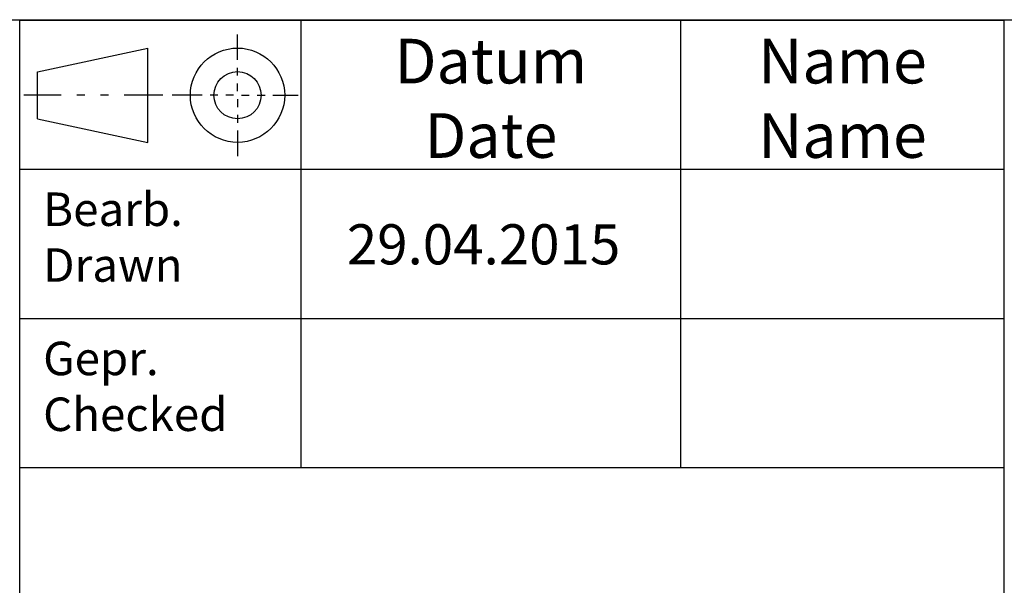
# Model space of a CAD drawing. Units: millimetres. Extents: x 217901 to 223505, y 277233 to 281189.
# Drawn here: x 221553 to 222144, y 277734 to 278073 of the extents above; entities that cross this region are included whole.
import ezdxf

# ---------------------------------------------------------------- set-up
doc = ezdxf.new("R2010")
doc.units = ezdxf.units.MM
doc.layers.get('0').update_dxf_attribs({"lineweight": 30})

msp = doc.modelspace()

# ---------------------------------------------------------------- linework, layer by layer
at = {"color": 7, "linetype": 'Continuous'}
msp.add_line((220761.889, 278073.297), (223383.408, 278073.297), dxfattribs=at)
at = {"color": 2, "linetype": 'Continuous'}
for p, q in [((221553.103, 277354.256), (221553.103, 278073.109)), ((221553.103, 278073.109), (222144.423, 278073.109)), ((221722.051, 277804.199), (221722.051, 278073.109)), ((221950.132, 277804.199), (221950.132, 278073.109)), ((222144.423, 277354.256), (222144.423, 278073.109)), ((221683.917, 278049.165), (221683.917, 278064.351)), ((221563.89, 278042.018), (221629.968, 278056.177)), ((221629.968, 277999.539), (221629.968, 278056.177)), ((221563.89, 278013.699), (221563.89, 278042.018)), ((221683.917, 278039.726), (221683.917, 278044.445)), ((221683.917, 278030.286), (221683.917, 278035.006)), ((221578.05, 278027.858), (221555.513, 278027.858)), ((221592.209, 278027.858), (221587.49, 278027.858)), ((221606.369, 278027.858), (221601.649, 278027.858)), ((221639.081, 278027.858), (221615.809, 278027.858)), ((221662.678, 278027.926), (221644.763, 278027.917)), ((221672.118, 278027.926), (221667.398, 278027.926)), ((221681.558, 278027.926), (221676.838, 278027.926)), ((221683.917, 278025.566), (221683.917, 278020.846)), ((221686.277, 278027.926), (221690.997, 278027.926)), ((221695.717, 278027.926), (221700.437, 278027.926)), ((221705.157, 278027.926), (221720.311, 278027.926)), ((221563.89, 278013.699), (221629.968, 277999.539)), ((221683.917, 278016.126), (221683.917, 278011.407)), ((221683.917, 278006.687), (221683.917, 277991.385)), ((221553.103, 277983.472), (222144.423, 277983.472)), ((221553.103, 277893.836), (222144.423, 277893.836)), ((221553.103, 277804.199), (222144.423, 277804.199))]:
    msp.add_line(p, q, dxfattribs=at)
for radius in [28.319, 14.16]:
    msp.add_circle((221683.917, 278027.926), radius, dxfattribs=at)

# ---------------------------------------------------------------- texts
at = {"color": 5, "linetype": 'Continuous'}
for s, insert, char_height, width, attachment_point in [('Datum\\PDate', (221836.092, 278061.812), 26.8172, 102.7994, 2), ('Name\\PName', (222047.277, 278061.812), 26.8172, 84.28274, 2), ('Bearb.\\PDrawn', (221567.182, 277969.494), 20.1129, 111.09997, 1), ('29.04.2015', (221831.696, 277950.401), 24.0936, 102.7994, 2), ('Gepr.\\PChecked', (221567.182, 277879.857), 20.1129, 135.36319, 1)]:
    msp.add_mtext(s, dxfattribs=dict(at, insert=insert, char_height=char_height, width=width, attachment_point=attachment_point))

doc.saveas('drawing.dxf')
